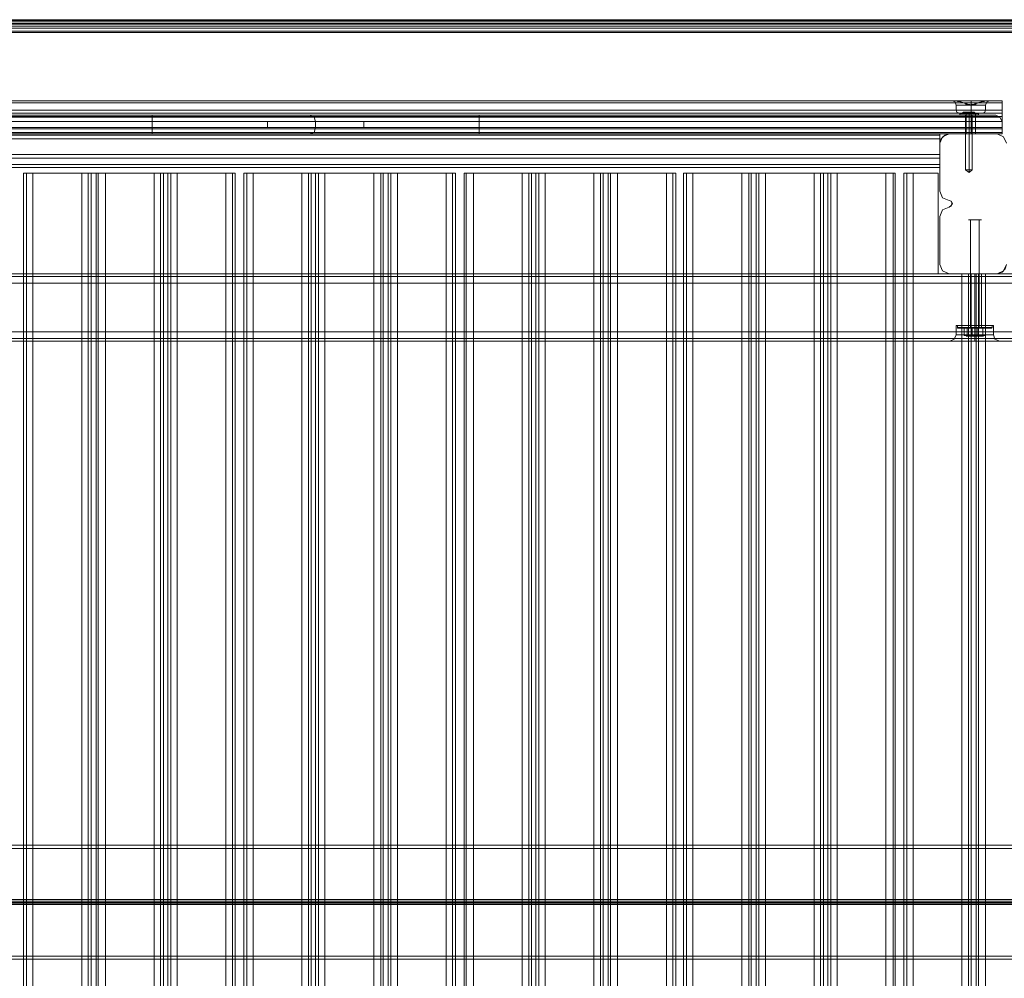
# Model space of a CAD drawing. Units: millimetres. Extents: x -2096 to 7494, y -1560 to 2430.
# Drawn here: x 1161 to 1796, y 386 to 1004 of the extents above; entities that cross this region are included whole.
import ezdxf

# ---------------------------------------------------------------- set-up
doc = ezdxf.new("R2010")
doc.units = ezdxf.units.MM

# ---------------------------------------------------------------- blocks, each defined once
blk = doc.blocks.new('WMF1')
at = {"color": 33, "lineweight": 0}
for points in [[(2762.81, -1895.89), (2225.09, -1895.89)], [(2762.81, -1896.13), (2225.09, -1896.13)], [(2762.81, -1896.36), (2225.09, -1896.36)], [(2762.81, -1896.36), (2762.81, -1897.28), (2225.09, -1897.28), (2225.09, -1896.36)], [(2762.81, -1896.36), (2225.09, -1896.36)], [(2762.81, -2180.24), (2762.81, -1897.05), (2225.09, -1897.05), (2225.09, -2180.24)], [(2762.81, -1897.97), (2225.09, -1897.97)], [(2762.81, -1898.67), (2225.09, -1898.67)], [(2762.81, -1899.59), (2225.09, -1899.59)], [(2762.81, -2180.24), (2225.09, -2180.24)], [(2225.09, -2180.24), (2762.81, -2180.24)]]:
    blk.add_lwpolyline(points, dxfattribs=at)
for points in [[(2225.09, -1900.06), (2762.81, -1900.06), (2762.81, -2180.24), (2225.09, -2180.24), (2225.09, -1900.06)], [(2762.81, -2460.43), (2225.09, -2460.43), (2225.09, -2180.24), (2762.81, -2180.24), (2762.81, -2460.43)]]:
    blk.add_lwpolyline(points, close=True, dxfattribs=at)
at = {"color": 30, "lineweight": 0}
for points in [[(2716.35, -1922.02), (2271.56, -1922.02)], [(2716.35, -1922.02), (2271.56, -1922.02)], [(2716.35, -1922.02), (2271.56, -1922.02)], [(2716.35, -1922.02), (2271.56, -1922.02)], [(2716.35, -1922.71), (2271.56, -1922.71)], [(2271.56, -1922.71), (2716.35, -1922.71)], [(2704.09, -1922.71), (2283.81, -1922.71)], [(2704.09, -1922.71), (2283.81, -1922.71)], [(2287.74, -1922.02), (2287.28, -1922.02), (2700.39, -1922.02), (2699.93, -1922.02)], [(2700.39, -1922.02), (2287.28, -1922.02)], [(2699.93, -1922.02), (2702.24, -1922.02), (2707.33, -1922.02), (2711.72, -1922.02), (2712.18, -1922.02)], [(2699.93, -1922.02), (2701.09, -1922.25), (2701.55, -1923.4)], [(2699.93, -1922.02), (2701.09, -1922.25), (2701.55, -1923.4)], [(2712.18, -1922.02), (2711.95, -1922.02), (2708.72, -1922.02), (2703.86, -1922.02), (2700.63, -1922.02), (2700.39, -1922.02)], [(2712.18, -1922.02), (2711.72, -1922.02), (2711.03, -1922.02), (2710.57, -1922.25), (2709.87, -1922.25), (2708.95, -1922.71), (2708.02, -1922.94), (2707.79, -1923.17), (2707.33, -1923.17), (2706.87, -1923.17), (2706.41, -1923.4), (2705.94, -1923.17), (2705.25, -1923.17), (2704.79, -1923.17), (2704.56, -1922.94), (2703.63, -1922.71), (2702.71, -1922.25), (2702.01, -1922.25), (2701.55, -1922.02), (2700.86, -1922.02), (2700.39, -1922.02)], [(2700.39, -1922.02), (2701.09, -1922.02), (2701.78, -1922.02), (2702.71, -1922.25), (2703.4, -1922.48), (2704.09, -1922.71), (2704.79, -1922.94), (2705.48, -1923.17), (2705.94, -1923.17), (2706.41, -1923.4), (2706.64, -1923.17), (2707.1, -1923.17), (2707.79, -1922.94), (2708.49, -1922.71), (2709.18, -1922.48), (2709.87, -1922.25), (2710.8, -1922.02), (2711.49, -1922.02), (2712.18, -1922.02)], [(2706.41, -1922.02), (2706.41, -1922.25), (2706.41, -1923.4)], [(2706.41, -1922.02), (2706.41, -1922.25), (2706.41, -1923.4)], [(2716.35, -1922.71), (2708.49, -1922.71)], [(2716.35, -1922.71), (2708.49, -1922.71)], [(2712.65, -1922.02), (2711.49, -1922.25), (2711.03, -1923.4)], [(2712.65, -1922.02), (2711.49, -1922.25), (2711.03, -1923.4)], [(2716.35, -1922.02), (2712.18, -1922.02)], [(2716.35, -1922.02), (2712.18, -1922.02)], [(2716.35, -1927.1), (2716.35, -1922.02)], [(2716.35, -1922.02), (2716.35, -1922.71), (2716.35, -1925.02)], [(2716.35, -1925.02), (2716.35, -1922.71), (2716.35, -1922.02)], [(2716.35, -1922.02), (2716.35, -1922.71), (2716.35, -1925.02)], [(2716.35, -1925.02), (2716.35, -1922.71), (2716.35, -1922.02)], [(2716.35, -1922.02), (2716.35, -1931.03)], [(2716.35, -1925.02), (2271.56, -1925.02)], [(2716.35, -1925.02), (2271.56, -1925.02)], [(2716.35, -1925.02), (2271.56, -1925.02)], [(2716.35, -1925.02), (2271.56, -1925.02)], [(2716.35, -1925.95), (2271.56, -1925.95)], [(2716.35, -1925.95), (2271.56, -1925.95)], [(2701.55, -1923.4), (2702.94, -1923.4), (2706.41, -1923.4), (2709.64, -1923.4), (2711.03, -1923.4)], [(2709.64, -1923.4), (2706.41, -1923.4), (2702.94, -1923.4), (2701.55, -1923.4)], [(2711.03, -1923.4), (2709.64, -1923.4), (2706.41, -1923.4), (2702.94, -1923.4), (2701.55, -1923.4)], [(2701.55, -1925.02), (2701.55, -1923.4)], [(2701.55, -1925.02), (2701.55, -1923.4)], [(2701.55, -1925.02), (2702.94, -1925.02), (2706.41, -1925.02), (2709.64, -1925.02), (2711.03, -1925.02)], [(2709.64, -1925.02), (2706.41, -1925.02), (2702.94, -1925.02), (2701.55, -1925.02)], [(2711.03, -1925.02), (2709.64, -1925.02), (2706.41, -1925.02), (2702.94, -1925.02), (2701.55, -1925.02)], [(2702.48, -1925.95), (2701.78, -1925.72), (2701.55, -1925.02)], [(2702.48, -1925.95), (2701.78, -1925.72), (2701.55, -1925.02)], [(2702.48, -1925.95), (2703.63, -1925.95), (2706.41, -1925.95), (2708.95, -1925.95), (2710.1, -1925.95)], [(2708.95, -1925.95), (2706.41, -1925.95), (2703.63, -1925.95), (2702.48, -1925.95)], [(2710.1, -1925.95), (2708.95, -1925.95), (2706.41, -1925.95), (2703.63, -1925.95), (2702.48, -1925.95)], [(2702.94, -1923.4), (2706.41, -1923.4), (2709.64, -1923.4), (2711.03, -1923.4)], [(2702.94, -1925.02), (2706.41, -1925.02), (2709.64, -1925.02), (2711.03, -1925.02)], [(2703.63, -1925.95), (2706.41, -1925.95), (2708.95, -1925.95), (2710.1, -1925.95)], [(2704.79, -1925.95), (2705.25, -1925.95), (2706.41, -1925.95), (2707.33, -1925.95), (2707.79, -1925.95)], [(2707.33, -1925.95), (2706.41, -1925.95), (2705.25, -1925.95), (2704.79, -1925.95)], [(2707.79, -1925.95), (2707.33, -1925.95), (2706.41, -1925.95), (2705.25, -1925.95), (2704.79, -1925.95)], [(2704.79, -1932.65), (2704.79, -1925.95)], [(2704.79, -1932.65), (2704.79, -1925.95)], [(2705.25, -1925.95), (2706.41, -1925.95), (2707.33, -1925.95), (2707.79, -1925.95)], [(2706.41, -1925.02), (2706.41, -1923.4)], [(2706.41, -1925.02), (2706.41, -1923.4)], [(2706.41, -1925.02), (2706.41, -1923.4)], [(2706.41, -1925.02), (2706.41, -1923.4)], [(2706.41, -1925.95), (2706.41, -1925.72), (2706.41, -1925.02)], [(2706.41, -1925.95), (2706.41, -1925.72), (2706.41, -1925.02)], [(2706.41, -1925.95), (2706.41, -1925.72), (2706.41, -1925.02)], [(2706.41, -1925.95), (2706.41, -1925.72), (2706.41, -1925.02)], [(2706.41, -1932.65), (2706.41, -1925.95)], [(2706.41, -1932.65), (2706.41, -1925.95)], [(2706.41, -1932.65), (2706.41, -1925.95)], [(2706.41, -1932.65), (2706.41, -1925.95)], [(2707.79, -1932.65), (2707.79, -1925.95)], [(2707.79, -1932.65), (2707.79, -1925.95)], [(2710.1, -1925.95), (2710.8, -1925.72), (2711.03, -1925.02)], [(2710.1, -1925.95), (2710.8, -1925.72), (2711.03, -1925.02)], [(2711.03, -1925.02), (2711.03, -1923.4)], [(2711.03, -1925.02), (2711.03, -1923.4)], [(2716.35, -1927.1), (2271.56, -1927.1)], [(2716.35, -1927.1), (2271.56, -1927.1)], [(2716.35, -1927.1), (2716.35, -1932.65)], [(2716.35, -1931.03), (2271.56, -1931.03)], [(2716.35, -1931.03), (2716.35, -1932.65)], [(2696.23, -1933.11), (2291.44, -1933.11)], [(2696.23, -1933.11), (2291.44, -1933.11)], [(2696.23, -1934.27), (2291.44, -1934.27)], [(2696.23, -1934.27), (2291.44, -1934.27)], [(2696.23, -1932.65), (2716.35, -1932.65)], [(2696.23, -1934.27), (2696.23, -1932.65)], [(2696.23, -1932.65), (2696.23, -1933.11)], [(2716.35, -1932.65), (2696.23, -1932.65)], [(2699.24, -1932.65), (2697.16, -1933.58), (2696.23, -1935.66)], [(2699.24, -1932.65), (2697.85, -1933.11), (2696.7, -1934.27), (2696.23, -1935.66)], [(2696.23, -1933.11), (2696.23, -1934.27)], [(2696.23, -1943.52), (2696.23, -1934.27)], [(2696.23, -1934.27), (2696.23, -1943.52)], [(2704.79, -1932.65), (2705.25, -1932.65), (2706.41, -1932.65), (2707.33, -1932.65), (2707.79, -1932.65)], [(2707.33, -1932.65), (2706.41, -1932.65), (2705.25, -1932.65), (2704.79, -1932.65)], [(2717.73, -1935.66), (2716.81, -1933.58), (2714.73, -1932.65)], [(2717.73, -1935.66), (2716.81, -1933.58), (2714.73, -1932.65)], [(2696.23, -1939.36), (2291.44, -1939.36)], [(2696.23, -1939.36), (2291.44, -1939.36)], [(2696.23, -1940.51), (2291.44, -1940.51)], [(2696.23, -1940.51), (2291.44, -1940.51)], [(2696.23, -1940.51), (2291.44, -1940.51)], [(2696.23, -1940.51), (2291.44, -1940.51)], [(2696.23, -1940.51), (2696.23, -1939.82), (2696.23, -1939.36)], [(2696.23, -1939.82), (2696.23, -1940.51)], [(2696.23, -1940.51), (2696.23, -1942.59), (2696.23, -1943.52)], [(2696.23, -1943.52), (2696.23, -1942.59), (2696.23, -1940.51)], [(2696.23, -1943.52), (2696.23, -1942.59), (2696.23, -1940.51)], [(2696.23, -1940.51), (2696.23, -1942.59), (2696.23, -1943.52)], [(2696.23, -1942.59), (2291.44, -1942.59)], [(2696.23, -1942.59), (2291.44, -1942.59)], [(2696.23, -1943.52), (2291.44, -1943.52)], [(2696.23, -1943.52), (2291.44, -1943.52)], [(2696.23, -1943.52), (2291.44, -1943.52)], [(2696.23, -1943.52), (2291.44, -1943.52)], [(2696.23, -1943.52), (2291.44, -1943.52)], [(2696.23, -1943.52), (2291.44, -1943.52)], [(2404.02, -1945.37), (2401.94, -1945.37), (2401.02, -1945.37)], [(2401.02, -2414.89), (2401.02, -1945.37)], [(2401.02, -2414.89), (2401.02, -1945.37)], [(2401.02, -1945.37), (2401.94, -1945.37), (2404.02, -1945.37)], [(2401.94, -2414.89), (2401.94, -1945.37)], [(2401.94, -1945.37), (2401.94, -2414.89)], [(2404.02, -2414.89), (2419.74, -2414.89), (2419.74, -1945.37), (2404.02, -1945.37)], [(2404.02, -2414.89), (2404.02, -1945.37)], [(2422.75, -1945.37), (2421.82, -1945.37), (2419.74, -1945.37)], [(2419.74, -1945.37), (2421.82, -1945.37), (2422.75, -1945.37)], [(2421.82, -2414.89), (2421.82, -1945.37)], [(2421.82, -2414.89), (2421.82, -1945.37)], [(2422.75, -2414.89), (2424.37, -2414.89), (2424.37, -1945.37), (2422.75, -1945.37)], [(2422.75, -1945.37), (2422.75, -2414.89)], [(2424.37, -2414.89), (2422.75, -2414.89), (2422.75, -1945.37), (2424.37, -1945.37)], [(2427.37, -1945.37), (2425.06, -1945.37), (2424.37, -1945.37)], [(2424.37, -1945.37), (2424.37, -2414.89)], [(2424.37, -1945.37), (2425.06, -1945.37), (2427.37, -1945.37)], [(2425.06, -2414.89), (2425.06, -1945.37)], [(2425.06, -2414.89), (2425.06, -1945.37)], [(2446.1, -1945.37), (2445.17, -1945.37), (2443.09, -1945.37)], [(2443.09, -1945.37), (2445.17, -1945.37), (2446.1, -1945.37)], [(2445.17, -2414.89), (2445.17, -1945.37)], [(2445.17, -2414.89), (2445.17, -1945.37)], [(2446.1, -1945.37), (2446.1, -2414.89)], [(2446.1, -2414.89), (2447.49, -2414.89), (2447.49, -1945.37), (2446.1, -1945.37)], [(2447.49, -2414.89), (2446.1, -2414.89), (2446.1, -1945.37), (2447.49, -1945.37)], [(2450.49, -1945.37), (2448.41, -1945.37), (2447.49, -1945.37)], [(2447.49, -1945.37), (2447.49, -2414.89)], [(2447.49, -1945.37), (2448.41, -1945.37), (2450.49, -1945.37)], [(2448.41, -2414.89), (2448.41, -1945.37)], [(2448.41, -2414.89), (2448.41, -1945.37)], [(2466.21, -2414.89), (2450.49, -2414.89), (2450.49, -1945.37), (2466.21, -1945.37)], [(2469.22, -1945.37), (2468.29, -1945.37), (2466.21, -1945.37)], [(2466.21, -2414.89), (2466.21, -1945.37)], [(2466.21, -1945.37), (2468.29, -1945.37), (2469.22, -1945.37)], [(2469.22, -2414.89), (2469.22, -1945.37)], [(2469.22, -2414.89), (2469.22, -1945.37)], [(2475, -1945.37), (2472.92, -1945.37), (2471.99, -1945.37)], [(2471.99, -2414.89), (2471.99, -1945.37)], [(2471.99, -2414.89), (2471.99, -1945.37)], [(2471.99, -1945.37), (2472.92, -1945.37), (2475, -1945.37)], [(2472.92, -2414.89), (2472.92, -1945.37)], [(2472.92, -1945.37), (2472.92, -2414.89)], [(2475, -2414.89), (2490.72, -2414.89), (2490.72, -1945.37), (2475, -1945.37)], [(2475, -2414.89), (2475, -1945.37)], [(2493.72, -1945.37), (2492.8, -1945.37), (2490.72, -1945.37)], [(2490.72, -1945.37), (2492.8, -1945.37), (2493.72, -1945.37)], [(2492.8, -2414.89), (2492.8, -1945.37)], [(2492.8, -2414.89), (2492.8, -1945.37)], [(2493.72, -2414.89), (2495.11, -2414.89), (2495.11, -1945.37), (2493.72, -1945.37)], [(2493.72, -1945.37), (2493.72, -2414.89)], [(2495.11, -2414.89), (2493.72, -2414.89), (2493.72, -1945.37), (2495.11, -1945.37)], [(2498.11, -1945.37), (2496.03, -1945.37), (2495.11, -1945.37)], [(2495.11, -1945.37), (2495.11, -2414.89)], [(2495.11, -1945.37), (2496.03, -1945.37), (2498.11, -1945.37)], [(2496.03, -2414.89), (2496.03, -1945.37)], [(2496.03, -2414.89), (2496.03, -1945.37)], [(2516.84, -1945.37), (2516.15, -1945.37), (2513.83, -1945.37)], [(2513.83, -1945.37), (2516.15, -1945.37), (2516.84, -1945.37)], [(2516.15, -2414.89), (2516.15, -1945.37)], [(2516.15, -2414.89), (2516.15, -1945.37)], [(2516.84, -1945.37), (2516.84, -2414.89)], [(2516.84, -2414.89), (2518.46, -2414.89), (2518.46, -1945.37), (2516.84, -1945.37)], [(2518.46, -2414.89), (2516.84, -2414.89), (2516.84, -1945.37), (2518.46, -1945.37)], [(2521.46, -1945.37), (2519.38, -1945.37), (2518.46, -1945.37)], [(2518.46, -1945.37), (2518.46, -2414.89)], [(2518.46, -1945.37), (2519.38, -1945.37), (2521.46, -1945.37)], [(2519.38, -2414.89), (2519.38, -1945.37)], [(2519.38, -2414.89), (2519.38, -1945.37)], [(2537.18, -2414.89), (2521.46, -2414.89), (2521.46, -1945.37), (2537.18, -1945.37)], [(2540.19, -1945.37), (2539.26, -1945.37), (2537.18, -1945.37)], [(2537.18, -2414.89), (2537.18, -1945.37)], [(2537.18, -1945.37), (2539.26, -1945.37), (2540.19, -1945.37)], [(2540.19, -2414.89), (2540.19, -1945.37)], [(2540.19, -2414.89), (2540.19, -1945.37)], [(2545.97, -1945.37), (2543.66, -1945.37), (2542.96, -1945.37)], [(2542.96, -2414.89), (2542.96, -1945.37)], [(2542.96, -2414.89), (2542.96, -1945.37)], [(2542.96, -1945.37), (2543.66, -1945.37), (2545.97, -1945.37)], [(2543.66, -2414.89), (2543.66, -1945.37)], [(2543.66, -1945.37), (2543.66, -2414.89)], [(2545.97, -2414.89), (2561.69, -2414.89), (2561.69, -1945.37), (2545.97, -1945.37)], [(2545.97, -2414.89), (2545.97, -1945.37)], [(2564.69, -1945.37), (2563.77, -1945.37), (2561.69, -1945.37)], [(2561.69, -1945.37), (2563.77, -1945.37), (2564.69, -1945.37)], [(2563.77, -2414.89), (2563.77, -1945.37)], [(2563.77, -2414.89), (2563.77, -1945.37)], [(2564.69, -2414.89), (2566.08, -2414.89), (2566.08, -1945.37), (2564.69, -1945.37)], [(2564.69, -1945.37), (2564.69, -2414.89)], [(2566.08, -2414.89), (2564.69, -2414.89), (2564.69, -1945.37), (2566.08, -1945.37)], [(2569.09, -1945.37), (2567, -1945.37), (2566.08, -1945.37)], [(2566.08, -1945.37), (2566.08, -2414.89)], [(2566.08, -1945.37), (2567, -1945.37), (2569.09, -1945.37)], [(2567, -2414.89), (2567, -1945.37)], [(2567, -2414.89), (2567, -1945.37)], [(2587.81, -1945.37), (2586.89, -1945.37), (2584.81, -1945.37)], [(2584.81, -1945.37), (2586.89, -1945.37), (2587.81, -1945.37)], [(2586.89, -2414.89), (2586.89, -1945.37)], [(2586.89, -2414.89), (2586.89, -1945.37)], [(2587.81, -1945.37), (2587.81, -2414.89)], [(2587.81, -2414.89), (2589.43, -2414.89), (2589.43, -1945.37), (2587.81, -1945.37)], [(2589.43, -2414.89), (2587.81, -2414.89), (2587.81, -1945.37), (2589.43, -1945.37)], [(2592.43, -1945.37), (2590.12, -1945.37), (2589.43, -1945.37)], [(2589.43, -1945.37), (2589.43, -2414.89)], [(2589.43, -1945.37), (2590.12, -1945.37), (2592.43, -1945.37)], [(2590.12, -2414.89), (2590.12, -1945.37)], [(2590.12, -2414.89), (2590.12, -1945.37)], [(2608.15, -2414.89), (2592.43, -2414.89), (2592.43, -1945.37), (2608.15, -1945.37)], [(2611.16, -1945.37), (2610.24, -1945.37), (2608.15, -1945.37)], [(2608.15, -2414.89), (2608.15, -1945.37)], [(2608.15, -1945.37), (2610.24, -1945.37), (2611.16, -1945.37)], [(2611.16, -2414.89), (2611.16, -1945.37)], [(2611.16, -2414.89), (2611.16, -1945.37)], [(2616.71, -1945.37), (2614.63, -1945.37), (2613.7, -1945.37)], [(2613.7, -2414.89), (2613.7, -1945.37)], [(2613.7, -2414.89), (2613.7, -1945.37)], [(2613.7, -1945.37), (2614.63, -1945.37), (2616.71, -1945.37)], [(2614.63, -2414.89), (2614.63, -1945.37)], [(2614.63, -1945.37), (2614.63, -2414.89)], [(2616.71, -2414.89), (2632.43, -2414.89), (2632.43, -1945.37), (2616.71, -1945.37)], [(2616.71, -2414.89), (2616.71, -1945.37)], [(2635.43, -1945.37), (2634.74, -1945.37), (2632.43, -1945.37)], [(2632.43, -1945.37), (2634.74, -1945.37), (2635.43, -1945.37)], [(2634.74, -2414.89), (2634.74, -1945.37)], [(2634.74, -2414.89), (2634.74, -1945.37)], [(2635.43, -2414.89), (2637.05, -2414.89), (2637.05, -1945.37), (2635.43, -1945.37)], [(2635.43, -1945.37), (2635.43, -2414.89)], [(2637.05, -2414.89), (2635.43, -2414.89), (2635.43, -1945.37), (2637.05, -1945.37)], [(2640.06, -1945.37), (2637.98, -1945.37), (2637.05, -1945.37)], [(2637.05, -1945.37), (2637.05, -2414.89)], [(2637.05, -1945.37), (2637.98, -1945.37), (2640.06, -1945.37)], [(2637.98, -2414.89), (2637.98, -1945.37)], [(2637.98, -2414.89), (2637.98, -1945.37)], [(2658.78, -1945.37), (2657.86, -1945.37), (2655.78, -1945.37)], [(2655.78, -1945.37), (2657.86, -1945.37), (2658.78, -1945.37)], [(2657.86, -2414.89), (2657.86, -1945.37)], [(2657.86, -2414.89), (2657.86, -1945.37)], [(2658.78, -1945.37), (2658.78, -2414.89)], [(2658.78, -2414.89), (2660.17, -2414.89), (2660.17, -1945.37), (2658.78, -1945.37)], [(2660.17, -2414.89), (2658.78, -2414.89), (2658.78, -1945.37), (2660.17, -1945.37)], [(2663.17, -1945.37), (2661.09, -1945.37), (2660.17, -1945.37)], [(2660.17, -1945.37), (2660.17, -2414.89)], [(2660.17, -1945.37), (2661.09, -1945.37), (2663.17, -1945.37)], [(2661.09, -2414.89), (2661.09, -1945.37)], [(2661.09, -2414.89), (2661.09, -1945.37)], [(2678.9, -2414.89), (2663.17, -2414.89), (2663.17, -1945.37), (2678.9, -1945.37)], [(2681.9, -1945.37), (2681.21, -1945.37), (2678.9, -1945.37)], [(2678.9, -2414.89), (2678.9, -1945.37)], [(2678.9, -1945.37), (2681.21, -1945.37), (2681.9, -1945.37)], [(2681.9, -2414.89), (2681.9, -1945.37)], [(2681.9, -2414.89), (2681.9, -1945.37)], [(2687.68, -1945.37), (2685.6, -1945.37), (2684.67, -1945.37)], [(2684.67, -2414.89), (2684.67, -1945.37)], [(2684.67, -2414.89), (2684.67, -1945.37)], [(2684.67, -1945.37), (2685.6, -1945.37), (2687.68, -1945.37)], [(2695.77, -2382.76), (2703.4, -2382.76), (2703.4, -1977.73), (2695.77, -1977.73), (2695.77, -1945.37), (2687.68, -1945.37)], [(2687.68, -2414.89), (2687.68, -1945.37)], [(2696.23, -1951.15), (2697.16, -1953.23), (2699.24, -1954.15)], [(2696.23, -1951.15), (2697.16, -1953.23), (2699.24, -1954.15)], [(2699.24, -1954.15), (2699.93, -1954.38), (2700.39, -1955.08), (2699.93, -1955.77), (2699.24, -1956.23)], [(2699.24, -1954.15), (2699.93, -1954.38), (2700.16, -1954.84), (2700.16, -1955.54), (2699.93, -1956), (2699.24, -1956.23)], [(2699.24, -1956.23), (2697.16, -1957.16), (2696.23, -1959.24)], [(2699.24, -1956.23), (2697.16, -1957.16), (2696.23, -1959.24)], [(2696.23, -1974.73), (2697.16, -1976.81), (2699.24, -1977.73)], [(2696.23, -1974.73), (2697.16, -1976.81), (2699.24, -1977.73)], [(2714.73, -1977.73), (2716.81, -1976.81), (2717.73, -1974.73)], [(2714.73, -1977.73), (2716.35, -1977.27), (2717.27, -1976.11), (2717.73, -1974.73)], [(3178.24, -1977.73), (2259.31, -1977.73)], [(3178.24, -1977.73), (2259.31, -1977.73)], [(3178.24, -1977.73), (2259.31, -1977.73)], [(3178.24, -1977.73), (2259.31, -1977.73)], [(2706.41, -1977.73), (2705.48, -1977.73), (2703.4, -1977.73)], [(2703.4, -1977.73), (2705.48, -1977.73), (2706.41, -1977.73)], [(2705.48, -1977.73), (2706.17, -1977.73), (2707.56, -1977.73), (2708.95, -1977.73), (2709.64, -1977.73)], [(2708.95, -1977.73), (2707.56, -1977.73), (2706.17, -1977.73), (2705.48, -1977.73)], [(2705.48, -1977.73), (2705.48, -1994.38)], [(2705.48, -2382.76), (2705.48, -1977.73)], [(2705.48, -2382.76), (2705.48, -1977.73)], [(2706.41, -2382.76), (2708.02, -2382.76), (2708.02, -1977.73), (2706.41, -1977.73)], [(2706.41, -1977.73), (2706.41, -2382.76)], [(2708.02, -2382.76), (2706.41, -2382.76), (2706.41, -1977.73), (2708.02, -1977.73)], [(2707.56, -1977.73), (2707.56, -1994.38)], [(2707.56, -1977.73), (2707.56, -1994.38)], [(2711.03, -1977.73), (2708.72, -1977.73), (2708.02, -1977.73)], [(2708.02, -1977.73), (2708.02, -2382.76)], [(2708.02, -1977.73), (2708.72, -1977.73), (2711.03, -1977.73)], [(2708.72, -2382.76), (2708.72, -1977.73)], [(2708.72, -2382.76), (2708.72, -1977.73)], [(2709.64, -1977.73), (2709.64, -1994.38)], [(2259.31, -1980.74), (3178.24, -1980.74)], [(3178.24, -1980.74), (2259.31, -1980.74)], [(3178.24, -1996.46), (3178.24, -1980.74), (2259.31, -1980.74)], [(3178.24, -1980.74), (2259.31, -1980.74), (2259.31, -1996.46)], [(2259.31, -1980.74), (2259.31, -1996.46), (3178.24, -1996.46)], [(2713.57, -1994.38), (2711.72, -1994.38), (2707.56, -1994.38), (2703.4, -1994.38), (2701.55, -1994.38)], [(2701.55, -1994.38), (2701.55, -1997.38)], [(2703.4, -1994.38), (2707.56, -1994.38), (2711.72, -1994.38), (2713.57, -1994.38)], [(2709.64, -1994.38), (2708.95, -1994.38), (2707.56, -1994.38), (2706.17, -1994.38), (2705.48, -1994.38)], [(2706.17, -1994.38), (2707.56, -1994.38), (2708.95, -1994.38), (2709.64, -1994.38)], [(2707.56, -1994.38), (2707.56, -1997.38)], [(2707.56, -1994.38), (2707.56, -1997.38)], [(2713.57, -1994.38), (2713.57, -1997.38)], [(2259.31, -1996.46), (3178.24, -1996.46)], [(2259.31, -1996.46), (3178.24, -1996.46)], [(3178.24, -1996.46), (2259.31, -1996.46)], [(3178.24, -1998.54), (2259.31, -1998.54)], [(3178.24, -1998.54), (2259.31, -1998.54)], [(2259.31, -1998.54), (3178.24, -1998.54)], [(3178.24, -1998.54), (2259.31, -1998.54)], [(2699.47, -1999.46), (2700.86, -1998.77), (2701.55, -1997.38)], [(2713.57, -1997.38), (2711.72, -1997.38), (2707.56, -1997.38), (2703.4, -1997.38), (2701.55, -1997.38)], [(2703.4, -1997.38), (2707.56, -1997.38), (2711.72, -1997.38), (2713.57, -1997.38)], [(2707.56, -1999.46), (2707.56, -1998.77), (2707.56, -1997.38)], [(2707.56, -1999.46), (2707.56, -1998.77), (2707.56, -1997.38)], [(2715.65, -1999.46), (2714.03, -1998.77), (2713.57, -1997.38)], [(2728.6, -1999.46), (2281.73, -1999.46)], [(2728.6, -1999.46), (2281.73, -1999.46)], [(2706.17, -1999.46), (2281.73, -1999.46)], [(2706.17, -1999.46), (2281.73, -1999.46)], [(2706.17, -1999.46), (2706.41, -1999.46), (2706.87, -1999.46), (2707.56, -1999.46), (2708.25, -1999.46), (2708.72, -1999.46), (2708.95, -1999.46)], [(2708.95, -1999.46), (2708.25, -1999.46), (2707.56, -1999.46), (2706.87, -1999.46), (2706.17, -1999.46)], [(3156.05, -1999.46), (2708.95, -1999.46)], [(3156.05, -1999.46), (2708.95, -1999.46)]]:
    blk.add_lwpolyline(points, dxfattribs=at)
at = {"color": 251, "lineweight": 0}
for points in [[(2703.86, -1925.72), (2703.17, -1926.18)], [(2703.86, -1925.72), (2703.17, -1926.18)], [(2703.86, -1925.72), (2703.17, -1926.18)], [(2704.32, -1925.72), (2704.32, -1926.18)], [(2704.32, -1925.72), (2704.32, -1926.18)], [(2705.25, -1925.72), (2705.25, -1926.18), (2704.32, -1926.18)], [(2704.32, -1925.72), (2705.25, -1925.72)], [(2705.25, -1925.72), (2704.32, -1925.72)], [(2704.32, -1925.72), (2704.32, -1926.18)], [(2704.32, -1925.72), (2704.32, -1926.18)], [(2705.25, -1925.72), (2705.25, -1926.18), (2704.32, -1926.18)], [(2704.32, -1925.72), (2705.25, -1925.72)], [(2705.25, -1925.72), (2704.32, -1925.72)], [(2704.32, -1925.72), (2704.32, -1926.18)], [(2704.32, -1925.72), (2704.32, -1926.18)], [(2705.25, -1925.72), (2705.25, -1926.18), (2704.32, -1926.18)], [(2704.32, -1925.72), (2705.25, -1925.72)], [(2705.25, -1925.72), (2704.32, -1925.72)], [(2705.25, -1925.72), (2705.25, -1926.18)], [(2705.94, -1925.72), (2705.94, -1926.18), (2705.25, -1926.18), (2705.25, -1925.72)], [(2705.25, -1926.18), (2705.25, -1925.72)], [(2705.25, -1925.72), (2705.94, -1925.72)], [(2705.94, -1925.72), (2705.25, -1925.72)], [(2705.25, -1925.72), (2705.25, -1926.18)], [(2705.94, -1925.72), (2705.94, -1926.18), (2705.25, -1926.18), (2705.25, -1925.72)], [(2705.25, -1926.18), (2705.25, -1925.72)], [(2705.25, -1925.72), (2705.94, -1925.72)], [(2705.94, -1925.72), (2705.25, -1925.72)], [(2705.25, -1925.72), (2705.25, -1926.18)], [(2705.94, -1925.72), (2705.94, -1926.18), (2705.25, -1926.18), (2705.25, -1925.72)], [(2705.25, -1926.18), (2705.25, -1925.72)], [(2705.25, -1925.72), (2705.94, -1925.72)], [(2705.94, -1925.72), (2705.25, -1925.72)], [(2705.71, -1925.72), (2705.71, -1926.18)], [(2705.71, -1925.72), (2705.71, -1926.18)], [(2705.71, -1925.72), (2705.71, -1926.18)], [(2705.71, -1925.72), (2705.71, -1926.18)], [(2705.71, -1925.72), (2705.71, -1926.18)], [(2705.71, -1925.72), (2705.71, -1926.18)], [(2705.94, -1926.18), (2705.94, -1925.72)], [(2705.94, -1925.72), (2706.87, -1925.72)], [(2706.87, -1925.72), (2705.94, -1925.72)], [(2705.94, -1926.18), (2705.94, -1925.72)], [(2705.94, -1925.72), (2706.87, -1925.72)], [(2706.87, -1925.72), (2705.94, -1925.72)], [(2705.94, -1926.18), (2705.94, -1925.72)], [(2705.94, -1925.72), (2706.87, -1925.72)], [(2706.87, -1925.72), (2705.94, -1925.72)], [(2706.87, -1925.72), (2706.87, -1926.18)], [(2706.87, -1925.72), (2706.87, -1926.18)], [(2706.87, -1925.72), (2706.87, -1926.18)], [(2706.87, -1925.72), (2706.87, -1926.18)], [(2706.87, -1925.72), (2706.87, -1926.18)], [(2706.87, -1925.72), (2706.87, -1926.18)], [(2707.33, -1925.72), (2708.02, -1926.18)], [(2707.33, -1925.72), (2708.02, -1926.18)], [(2707.33, -1925.72), (2708.02, -1926.18)], [(2708.72, -1926.18), (2707.79, -1926.18), (2705.71, -1926.18), (2703.4, -1926.18), (2702.71, -1926.18)], [(2702.71, -1926.18), (2702.71, -1926.64)], [(2708.72, -1926.18), (2707.79, -1926.18), (2705.71, -1926.18), (2703.4, -1926.18), (2702.71, -1926.18)], [(2702.71, -1926.18), (2702.71, -1926.64)], [(2708.72, -1926.18), (2707.79, -1926.18), (2705.71, -1926.18), (2703.4, -1926.18), (2702.71, -1926.18)], [(2702.71, -1926.18), (2702.71, -1926.64)], [(2702.71, -1926.64), (2703.4, -1926.64), (2705.71, -1926.64), (2707.79, -1926.64), (2708.72, -1926.64)], [(2707.79, -1926.64), (2705.71, -1926.64), (2703.4, -1926.64), (2702.71, -1926.64)], [(2702.71, -1926.64), (2703.4, -1926.64), (2705.71, -1926.64), (2707.79, -1926.64), (2708.72, -1926.64)], [(2707.79, -1926.64), (2705.71, -1926.64), (2703.4, -1926.64), (2702.71, -1926.64)], [(2702.71, -1926.64), (2703.4, -1926.64), (2705.71, -1926.64), (2707.79, -1926.64), (2708.72, -1926.64)], [(2707.79, -1926.64), (2705.71, -1926.64), (2703.4, -1926.64), (2702.71, -1926.64)], [(2703.17, -1926.18), (2703.86, -1926.18), (2705.71, -1926.18), (2707.33, -1926.18), (2708.02, -1926.18)], [(2707.33, -1926.18), (2705.71, -1926.18), (2703.86, -1926.18), (2703.17, -1926.18)], [(2703.17, -1926.18), (2703.86, -1926.18), (2705.71, -1926.18), (2707.33, -1926.18), (2708.02, -1926.18)], [(2707.33, -1926.18), (2705.71, -1926.18), (2703.86, -1926.18), (2703.17, -1926.18)], [(2703.17, -1926.18), (2703.86, -1926.18), (2705.71, -1926.18), (2707.33, -1926.18), (2708.02, -1926.18)], [(2707.33, -1926.18), (2705.71, -1926.18), (2703.86, -1926.18), (2703.17, -1926.18)], [(2703.4, -1926.18), (2705.71, -1926.18), (2707.79, -1926.18), (2708.72, -1926.18)], [(2703.4, -1926.18), (2705.71, -1926.18), (2707.79, -1926.18), (2708.72, -1926.18)], [(2703.4, -1926.18), (2705.71, -1926.18), (2707.79, -1926.18), (2708.72, -1926.18)], [(2704.32, -1926.18), (2705.25, -1926.18)], [(2704.32, -1926.18), (2705.25, -1926.18)], [(2704.32, -1926.18), (2705.25, -1926.18)], [(2704.56, -1944.21), (2704.56, -1926.64)], [(2704.56, -1944.21), (2704.56, -1926.64)], [(2704.56, -1944.21), (2704.56, -1926.64)], [(2705.94, -1926.18), (2705.25, -1926.18)], [(2705.94, -1926.18), (2705.25, -1926.18)], [(2705.94, -1926.18), (2705.25, -1926.18)], [(2705.71, -1926.18), (2705.71, -1926.64)], [(2705.71, -1926.18), (2705.71, -1926.64)], [(2705.71, -1926.18), (2705.71, -1926.64)], [(2705.71, -1926.18), (2705.71, -1926.64)], [(2705.71, -1926.18), (2705.71, -1926.64)], [(2705.71, -1926.18), (2705.71, -1926.64)], [(2705.71, -1944.21), (2705.71, -1926.64)], [(2705.71, -1944.21), (2705.71, -1926.64)], [(2705.71, -1944.21), (2705.71, -1926.64)], [(2705.71, -1944.21), (2705.71, -1926.64)], [(2705.71, -1944.21), (2705.71, -1926.64)], [(2705.71, -1944.21), (2705.71, -1926.64)], [(2705.94, -1926.18), (2706.87, -1926.18)], [(2706.87, -1926.18), (2705.94, -1926.18)], [(2705.94, -1926.18), (2706.87, -1926.18)], [(2706.87, -1926.18), (2705.94, -1926.18)], [(2705.94, -1926.18), (2706.87, -1926.18)], [(2706.87, -1926.18), (2705.94, -1926.18)], [(2706.64, -1944.21), (2706.64, -1926.64)], [(2706.64, -1944.21), (2706.64, -1926.64)], [(2706.64, -1944.21), (2706.64, -1926.64)], [(2708.72, -1926.18), (2708.72, -1926.64)], [(2708.72, -1926.18), (2708.72, -1926.64)], [(2708.72, -1926.18), (2708.72, -1926.64)], [(2704.56, -1944.21), (2704.79, -1944.21), (2705.71, -1944.21), (2706.41, -1944.21), (2706.64, -1944.21)], [(2706.41, -1944.21), (2705.71, -1944.21), (2704.79, -1944.21), (2704.56, -1944.21)], [(2705.71, -1945.13), (2704.56, -1944.21)], [(2704.56, -1944.21), (2704.79, -1944.21), (2705.71, -1944.21), (2706.41, -1944.21), (2706.64, -1944.21)], [(2706.41, -1944.21), (2705.71, -1944.21), (2704.79, -1944.21), (2704.56, -1944.21)], [(2705.71, -1945.13), (2704.56, -1944.21)], [(2704.56, -1944.21), (2704.79, -1944.21), (2705.71, -1944.21), (2706.41, -1944.21), (2706.64, -1944.21)], [(2706.41, -1944.21), (2705.71, -1944.21), (2704.79, -1944.21), (2704.56, -1944.21)], [(2705.71, -1945.13), (2704.56, -1944.21)], [(2705.71, -1945.13), (2705.71, -1944.21)], [(2705.71, -1945.13), (2705.71, -1944.21)], [(2705.71, -1945.13), (2706.64, -1944.21)], [(2705.71, -1945.13), (2705.71, -1944.21)], [(2705.71, -1945.13), (2705.71, -1944.21)], [(2705.71, -1945.13), (2706.64, -1944.21)], [(2705.71, -1945.13), (2705.71, -1944.21)], [(2705.71, -1945.13), (2705.71, -1944.21)], [(2705.71, -1945.13), (2706.64, -1944.21)], [(2706.17, -1995.3), (2706.17, -1960.39)], [(2708.95, -1995.3), (2708.95, -1960.39)], [(2713.11, -1994.38), (2711.49, -1994.38), (2707.56, -1994.38), (2703.63, -1994.38), (2702.01, -1994.38)], [(2702.01, -1995.07), (2702.01, -1994.38)], [(2702.01, -1995.07), (2703.63, -1995.07), (2707.56, -1995.07), (2711.49, -1995.07), (2713.11, -1995.07)], [(2711.49, -1995.07), (2707.56, -1995.07), (2703.63, -1995.07), (2702.01, -1995.07)], [(2702.24, -1995.3), (2702.01, -1995.3), (2702.01, -1995.07)], [(2712.88, -1995.3), (2711.49, -1995.3), (2707.56, -1995.3), (2703.63, -1995.3), (2702.01, -1995.3)], [(2712.88, -1995.3), (2711.26, -1995.3), (2707.56, -1995.3), (2703.86, -1995.3), (2702.24, -1995.3)], [(2703.63, -1994.38), (2707.56, -1994.38), (2711.49, -1994.38), (2713.11, -1994.38)], [(2703.63, -1995.3), (2707.56, -1995.3), (2711.49, -1995.3), (2712.88, -1995.3)], [(2703.86, -1995.3), (2707.56, -1995.3), (2711.26, -1995.3), (2712.88, -1995.3)], [(2706.64, -1997.61), (2704.09, -1997.61), (2704.09, -1995.3), (2706.64, -1995.3)], [(2704.09, -1997.61), (2705.02, -1997.61), (2705.02, -1995.3), (2704.09, -1995.3)], [(2705.02, -1997.61), (2708.49, -1997.61), (2708.49, -1995.3), (2705.02, -1995.3)], [(2705.25, -1995.3), (2705.48, -1995.07)], [(2705.25, -1995.3), (2705.94, -1995.3), (2707.56, -1995.3), (2709.18, -1995.3), (2709.87, -1995.3)], [(2709.18, -1995.3), (2707.56, -1995.3), (2705.94, -1995.3), (2705.25, -1995.3)], [(2705.25, -1995.3), (2705.94, -1995.3), (2707.56, -1995.3), (2709.18, -1995.3), (2709.64, -1995.3)], [(2709.18, -1995.3), (2707.56, -1995.3), (2705.94, -1995.3), (2705.25, -1995.3)], [(2705.48, -1994.38), (2705.94, -1994.38), (2707.56, -1994.38), (2708.95, -1994.38), (2709.64, -1994.38)], [(2708.95, -1994.38), (2707.56, -1994.38), (2705.94, -1994.38), (2705.48, -1994.38)], [(2705.48, -1995.07), (2705.48, -1994.38)], [(2709.64, -1995.07), (2708.95, -1995.07), (2707.56, -1995.07), (2705.94, -1995.07), (2705.48, -1995.07)], [(2705.48, -1995.3), (2706.17, -1995.3), (2707.56, -1995.3), (2708.95, -1995.3), (2709.64, -1995.3)], [(2708.95, -1995.3), (2707.56, -1995.3), (2706.17, -1995.3), (2705.48, -1995.3)], [(2705.94, -1995.07), (2707.56, -1995.07), (2708.95, -1995.07), (2709.64, -1995.07)], [(2710.1, -1997.61), (2706.64, -1997.61), (2706.64, -1995.3), (2710.1, -1995.3)], [(2707.56, -1995.07), (2707.56, -1994.38)], [(2707.56, -1995.07), (2707.56, -1994.38)], [(2707.56, -1995.07), (2707.56, -1994.38)], [(2707.56, -1995.07), (2707.56, -1994.38)], [(2707.56, -1995.3), (2707.56, -1995.07)], [(2707.56, -1995.3), (2707.56, -1995.07)], [(2707.56, -1995.3), (2707.56, -1995.07)], [(2707.56, -1995.3), (2707.56, -1995.07)], [(2708.49, -1997.61), (2711.03, -1997.61), (2711.03, -1995.3), (2708.49, -1995.3)], [(2709.64, -1995.07), (2709.64, -1994.38)], [(2709.87, -1995.3), (2709.64, -1995.3), (2709.64, -1995.07)], [(2711.03, -1997.61), (2710.1, -1997.61), (2710.1, -1995.3), (2711.03, -1995.3)], [(2712.88, -1995.3), (2713.11, -1995.07)], [(2713.11, -1995.07), (2713.11, -1994.38)], [(2705.48, -1997.84), (2705.02, -1997.61)], [(2709.64, -1997.84), (2710.1, -1997.61)]]:
    blk.add_lwpolyline(points, dxfattribs=at)
for points in [[(2703.86, -1925.72), (2704.32, -1925.72), (2705.71, -1925.72), (2706.87, -1925.72), (2707.33, -1925.72), (2706.87, -1925.72), (2705.71, -1925.72), (2704.32, -1925.72), (2703.86, -1925.72)], [(2703.86, -1925.72), (2704.32, -1925.72), (2705.71, -1925.72), (2706.87, -1925.72), (2707.33, -1925.72), (2706.87, -1925.72), (2705.71, -1925.72), (2704.32, -1925.72), (2703.86, -1925.72)], [(2703.86, -1925.72), (2704.32, -1925.72), (2705.71, -1925.72), (2706.87, -1925.72), (2707.33, -1925.72), (2706.87, -1925.72), (2705.71, -1925.72), (2704.32, -1925.72), (2703.86, -1925.72)], [(2705.94, -1925.72), (2705.94, -1926.18), (2705.94, -1925.72)], [(2705.94, -1925.72), (2705.94, -1926.18), (2705.94, -1925.72)], [(2705.94, -1925.72), (2705.94, -1926.18), (2705.94, -1925.72)], [(2704.56, -1926.64), (2704.79, -1926.64), (2705.71, -1926.64), (2706.41, -1926.64), (2706.64, -1926.64), (2706.41, -1926.64), (2705.71, -1926.64), (2704.79, -1926.64), (2704.56, -1926.64)], [(2704.56, -1926.64), (2704.79, -1926.64), (2705.71, -1926.64), (2706.41, -1926.64), (2706.64, -1926.64), (2706.41, -1926.64), (2705.71, -1926.64), (2704.79, -1926.64), (2704.56, -1926.64)], [(2704.56, -1926.64), (2704.79, -1926.64), (2705.71, -1926.64), (2706.41, -1926.64), (2706.64, -1926.64), (2706.41, -1926.64), (2705.71, -1926.64), (2704.79, -1926.64), (2704.56, -1926.64)], [(2709.64, -1960.39), (2708.95, -1960.39), (2707.56, -1960.39), (2706.17, -1960.39), (2705.48, -1960.39), (2706.17, -1960.39), (2707.56, -1960.39), (2708.95, -1960.39), (2709.64, -1960.39)], [(2710.34, -1997.84), (2709.64, -1997.84), (2707.56, -1997.84), (2705.48, -1997.84), (2704.79, -1997.84), (2705.48, -1997.84), (2707.56, -1997.84), (2709.64, -1997.84), (2710.34, -1997.84)]]:
    blk.add_lwpolyline(points, close=True, dxfattribs=at)
at = {"color": 30, "lineweight": 0}
for points in [[(2716.35, -1925.02), (2716.35, -1925.72), (2716.35, -1925.95), (2716.35, -1925.72), (2716.35, -1925.02)], [(2716.35, -1925.02), (2716.35, -1925.72), (2716.35, -1925.95), (2716.35, -1925.72), (2716.35, -1925.02)], [(2714.73, -1932.65), (2699.24, -1932.65), (2714.73, -1932.65)], [(2704.79, -1932.65), (2705.25, -1932.65), (2706.41, -1932.65), (2707.33, -1932.65), (2707.79, -1932.65), (2707.33, -1932.65), (2706.41, -1932.65), (2705.25, -1932.65), (2704.79, -1932.65)], [(2696.23, -1935.66), (2696.23, -1951.15), (2696.23, -1935.66)], [(2696.23, -1940.51), (2696.23, -1939.82), (2696.23, -1939.36), (2696.23, -1939.82), (2696.23, -1940.51)], [(2696.23, -1942.59), (2291.44, -1942.59), (2696.23, -1942.59)], [(2419.74, -2414.89), (2404.02, -2414.89), (2404.02, -1945.37), (2419.74, -1945.37), (2419.74, -2414.89)], [(2427.37, -2414.89), (2443.09, -2414.89), (2443.09, -1945.37), (2427.37, -1945.37), (2427.37, -2414.89)], [(2443.09, -2414.89), (2427.37, -2414.89), (2427.37, -1945.37), (2443.09, -1945.37), (2443.09, -2414.89)], [(2450.49, -2414.89), (2466.21, -2414.89), (2466.21, -1945.37), (2450.49, -1945.37), (2450.49, -2414.89)], [(2468.29, -2414.89), (2468.29, -1945.37), (2468.29, -2414.89)], [(2490.72, -2414.89), (2475, -2414.89), (2475, -1945.37), (2490.72, -1945.37), (2490.72, -2414.89)], [(2498.11, -2414.89), (2513.83, -2414.89), (2513.83, -1945.37), (2498.11, -1945.37), (2498.11, -2414.89)], [(2513.83, -2414.89), (2498.11, -2414.89), (2498.11, -1945.37), (2513.83, -1945.37), (2513.83, -2414.89)], [(2521.46, -2414.89), (2537.18, -2414.89), (2537.18, -1945.37), (2521.46, -1945.37), (2521.46, -2414.89)], [(2539.26, -2414.89), (2539.26, -1945.37), (2539.26, -2414.89)], [(2561.69, -2414.89), (2545.97, -2414.89), (2545.97, -1945.37), (2561.69, -1945.37), (2561.69, -2414.89)], [(2569.09, -2414.89), (2584.81, -2414.89), (2584.81, -1945.37), (2569.09, -1945.37), (2569.09, -2414.89)], [(2584.81, -2414.89), (2569.09, -2414.89), (2569.09, -1945.37), (2584.81, -1945.37), (2584.81, -2414.89)], [(2592.43, -2414.89), (2608.15, -2414.89), (2608.15, -1945.37), (2592.43, -1945.37), (2592.43, -2414.89)], [(2610.24, -2414.89), (2610.24, -1945.37), (2610.24, -2414.89)], [(2632.43, -2414.89), (2616.71, -2414.89), (2616.71, -1945.37), (2632.43, -1945.37), (2632.43, -2414.89)], [(2640.06, -2414.89), (2655.78, -2414.89), (2655.78, -1945.37), (2640.06, -1945.37), (2640.06, -2414.89)], [(2655.78, -2414.89), (2640.06, -2414.89), (2640.06, -1945.37), (2655.78, -1945.37), (2655.78, -2414.89)], [(2663.17, -2414.89), (2678.9, -2414.89), (2678.9, -1945.37), (2663.17, -1945.37), (2663.17, -2414.89)], [(2681.21, -2414.89), (2681.21, -1945.37), (2681.21, -2414.89)], [(2685.6, -2414.89), (2685.6, -1945.37), (2685.6, -2414.89)], [(2695.77, -2382.76), (2695.77, -2414.89), (2687.68, -2414.89), (2687.68, -1945.37), (2695.77, -1945.37), (2695.77, -1977.73), (2703.4, -1977.73), (2703.4, -2382.76), (2695.77, -2382.76)], [(2696.23, -1959.24), (2696.23, -1974.73), (2696.23, -1959.24)], [(3178.24, -1978.66), (2259.31, -1978.66), (3178.24, -1978.66)], [(3178.24, -1978.66), (2259.31, -1978.66), (3178.24, -1978.66)], [(2699.24, -1977.73), (2714.73, -1977.73), (2699.24, -1977.73)], [(2711.03, -2382.76), (2726.75, -2382.76), (2726.75, -1977.73), (2711.03, -1977.73), (2711.03, -2382.76)], [(2726.75, -2382.76), (2711.03, -2382.76), (2711.03, -1977.73), (2726.75, -1977.73), (2726.75, -2382.76)], [(2706.17, -1999.46), (2701.32, -1999.46), (2699.47, -1999.46), (2701.32, -1999.46), (2706.17, -1999.46)], [(2708.95, -1999.46), (2713.57, -1999.46), (2715.65, -1999.46), (2713.57, -1999.46), (2708.95, -1999.46)]]:
    blk.add_lwpolyline(points, close=True, dxfattribs=at)
at = {"color": 27, "lineweight": 0}
for points in [[(2442.4, -1928.72), (2271.56, -1928.72), (2271.56, -1930.57), (2442.4, -1930.57)], [(2272.02, -1927.33), (2442.4, -1927.33)], [(2273.41, -1926.64), (2442.4, -1926.64)], [(2714.27, -1926.64), (2273.41, -1926.64)], [(2442.4, -1928.72), (2442.4, -1927.33), (2442.4, -1926.64)], [(2442.4, -1926.64), (2467.83, -1926.64), (2486.32, -1926.64), (2493.03, -1926.64)], [(2442.4, -1927.33), (2442.4, -1926.64)], [(2442.4, -1926.64), (2467.83, -1926.64), (2486.32, -1926.64), (2493.03, -1926.64)], [(2442.4, -1927.33), (2442.4, -1928.72)], [(2442.4, -1927.33), (2468.52, -1927.33), (2487.48, -1927.33), (2494.65, -1927.33)], [(2495.11, -1928.72), (2488.17, -1928.72), (2468.75, -1928.72), (2442.4, -1928.72)], [(2442.4, -1930.57), (2442.4, -1928.72)], [(2442.4, -1928.72), (2468.75, -1928.72), (2488.17, -1928.72), (2495.11, -1928.72)], [(2479.62, -1930.57), (2479.62, -1928.72)], [(2493.03, -1926.64), (2500.43, -1926.64), (2520.54, -1926.64), (2547.82, -1926.64)], [(2493.03, -1926.64), (2494.65, -1927.33), (2495.11, -1928.72)], [(2493.03, -1926.64), (2494.65, -1927.33), (2495.11, -1928.72)], [(2494.65, -1927.33), (2501.58, -1927.33), (2521.23, -1927.33), (2547.82, -1927.33)], [(2547.82, -1928.72), (2521.46, -1928.72), (2502.27, -1928.72), (2495.11, -1928.72)], [(2495.11, -1930.57), (2495.11, -1928.72)], [(2510.6, -1930.57), (2510.6, -1928.72)], [(2547.82, -1926.64), (2714.27, -1926.64)], [(2547.82, -1926.64), (2547.82, -1927.33), (2547.82, -1928.72)], [(2547.82, -1927.33), (2715.65, -1927.33)], [(2716.35, -1928.72), (2547.82, -1928.72), (2547.82, -1930.57), (2716.35, -1930.57)], [(2714.27, -1926.64), (2715.65, -1927.33), (2716.35, -1928.72)], [(2714.27, -1926.64), (2715.65, -1927.33), (2716.35, -1928.72)], [(2716.35, -1928.72), (2716.35, -1930.57)], [(2716.35, -1932.65), (2716.35, -1928.72)], [(2442.4, -1932.19), (2271.56, -1932.19)], [(2442.4, -1930.57), (2468.75, -1930.57), (2488.17, -1930.57), (2495.11, -1930.57)], [(2442.4, -1932.65), (2442.4, -1932.19), (2442.4, -1930.57)], [(2494.65, -1932.19), (2487.48, -1932.19), (2468.52, -1932.19), (2442.4, -1932.19)], [(2495.11, -1930.57), (2494.65, -1932.19), (2493.03, -1932.65)], [(2493.03, -1932.65), (2494.65, -1932.19), (2495.11, -1930.57)], [(2547.82, -1932.19), (2521.23, -1932.19), (2501.58, -1932.19), (2494.65, -1932.19)], [(2495.11, -1930.57), (2502.27, -1930.57), (2521.46, -1930.57), (2547.82, -1930.57)], [(2547.82, -1930.57), (2547.82, -1932.19), (2547.82, -1932.65)], [(2547.82, -1932.65), (2547.82, -1932.19), (2547.82, -1930.57)], [(2716.35, -1932.19), (2547.82, -1932.19)], [(2716.35, -1930.57), (2716.35, -1932.19), (2716.35, -1932.65)], [(2442.4, -1932.65), (2271.56, -1932.65), (2716.35, -1932.65)], [(2493.03, -1932.65), (2486.32, -1932.65), (2467.83, -1932.65), (2442.4, -1932.65)], [(2547.82, -1932.65), (2520.54, -1932.65), (2500.43, -1932.65), (2493.03, -1932.65)], [(2716.35, -1932.65), (2547.82, -1932.65)]]:
    blk.add_lwpolyline(points, dxfattribs=at)
at = {"color": 40, "lineweight": 0}
for points in [[(2696.23, -1935.66), (2697.16, -1933.58), (2699.24, -1932.65)], [(2696.23, -1935.66), (2697.16, -1933.58), (2699.24, -1932.65)], [(2699.24, -1932.65), (2714.73, -1932.65)], [(2699.24, -1932.65), (2714.73, -1932.65)], [(2714.73, -1932.65), (2716.81, -1933.58), (2717.73, -1935.66)], [(2714.73, -1932.65), (2716.81, -1933.58), (2717.73, -1935.66)], [(2696.23, -1951.15), (2696.23, -1935.66)], [(2696.23, -1951.15), (2696.23, -1935.66)], [(2699.24, -1954.15), (2697.16, -1953.23), (2696.23, -1951.15)], [(2699.24, -1954.15), (2697.16, -1953.23), (2696.23, -1951.15)], [(2699.24, -1956.23), (2699.93, -1955.77), (2700.39, -1955.08), (2699.93, -1954.38), (2699.24, -1954.15)], [(2699.24, -1956.23), (2699.93, -1955.77), (2700.39, -1955.08), (2699.93, -1954.38), (2699.24, -1954.15)], [(2696.23, -1959.24), (2697.16, -1957.16), (2699.24, -1956.23)], [(2696.23, -1959.24), (2697.16, -1957.16), (2699.24, -1956.23)], [(2696.23, -1974.73), (2696.23, -1959.24)], [(2696.23, -1974.73), (2696.23, -1959.24)], [(2699.24, -1977.73), (2697.16, -1976.81), (2696.23, -1974.73)], [(2699.24, -1977.73), (2697.16, -1976.81), (2696.23, -1974.73)], [(2717.73, -1974.73), (2716.81, -1976.81), (2714.73, -1977.73)], [(2717.73, -1974.73), (2716.81, -1976.81), (2714.73, -1977.73)], [(2714.73, -1977.73), (2699.24, -1977.73)], [(2714.73, -1977.73), (2699.24, -1977.73)]]:
    blk.add_lwpolyline(points, dxfattribs=at)
at = {"color": 253, "lineweight": 0}
for points in [[(2227.4, -2161.75), (2762.81, -2161.75)], [(2227.4, -2162.9), (2762.81, -2162.9)], [(2762.81, -2179.32), (2225.09, -2179.32)], [(2225.09, -2179.78), (2762.81, -2179.78)], [(2225.09, -2180.24), (2762.81, -2180.24)], [(2225.09, -2180.24), (2762.81, -2180.24)], [(2225.09, -2180.47), (2762.81, -2180.47)], [(2225.09, -2180.94), (2762.81, -2180.94)], [(2225.09, -2180.94), (2762.81, -2180.94)], [(2762.81, -2197.58), (2227.4, -2197.58)], [(2762.81, -2198.51), (2227.4, -2198.51), (2227.4, -2197.58)]]:
    blk.add_lwpolyline(points, dxfattribs=at)

msp = doc.modelspace()

# ---------------------------------------------------------------- block references
at = {"color": 250, "xscale": 2.000160399999913, "yscale": 2.000160399999913, "zscale": 2.0001604}
msp.add_blockref('WMF1', (-3638.58, 4795.95), dxfattribs=at)

doc.saveas('drawing.dxf')
